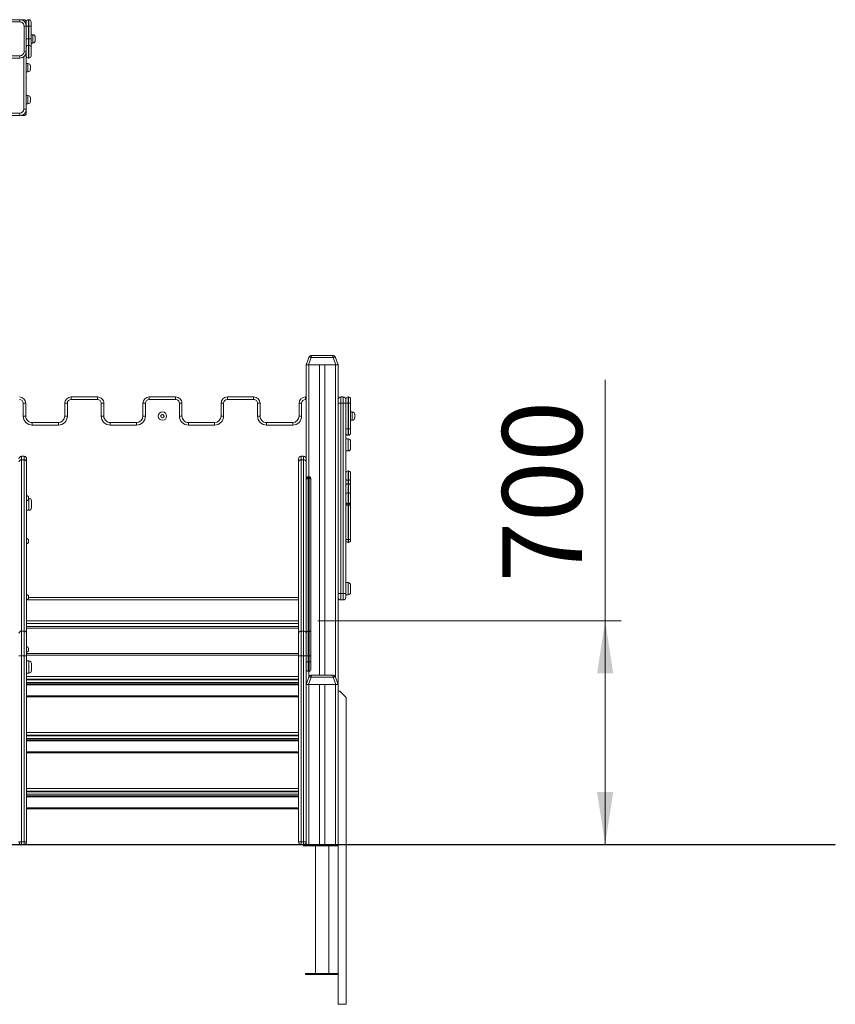
# Model space of a CAD drawing. Units: millimetres. Extents: x 31 to 157, y 24 to 266.
# Drawn here: x 106 to 157, y 194 to 255 of the extents above; entities that cross this region are included whole.
import ezdxf

# ---------------------------------------------------------------- set-up
doc = ezdxf.new("R2010")
doc.units = ezdxf.units.MM
doc.styles.add('SLDTEXTSTYLE0', font='TXT', dxfattribs={"width": 0.663})
doc.dimstyles.new('SLDDIMSTYLE0', dxfattribs={"dimtxt": 5, "dimasz": 3.302, "dimexe": 0, "dimexo": 0.0625, "dimgap": 1.25, "dimtad": 1, "dimtoh": 1, "dimlfac": 50, "dimrnd": 1e-09, "dimzin": 12, "dimdsep": 46, "dimtxsty": 'SLDTEXTSTYLE0', "dimsah": 1, "dimcen": 0.09, "dimadec": 0, "dimazin": 0, "dimtfac": 1, "dimtofl": 0, "dimtmove": 0, "dimatfit": 3, "dimfxl": 0, "dimfrac": 2, "dimtolj": 1, "dimtzin": 12, "dimarcsym": 0})

# ---------------------------------------------------------------- blocks, each defined once
blk = doc.blocks.new('*D3')
at = {"color": 7, "linetype": 'Continuous', "lineweight": 0}
for p, q in [((142.389, 217.656), (142.389, 232.72)), ((124.397, 217.656), (143.389, 217.656)), ((142.389, 217.656), (142.389, 203.636))]:
    blk.add_line(p, q, dxfattribs=at)
for points in [[(142.389, 217.656), (141.881, 214.354), (142.897, 214.354)], [(142.389, 203.636), (142.897, 206.938), (141.881, 206.938)]]:
    blk.add_solid(points, dxfattribs=at)
at = {"color": 7, "linetype": 'Continuous', "lineweight": 0, "insert": (135.944, 220.05), "char_height": 5, "attachment_point": 1, "rotation": 90, "style": 'SLDTEXTSTYLE0'}
blk.add_mtext('700', dxfattribs=at)

msp = doc.modelspace()

# ---------------------------------------------------------------- linework, layer by layer
at = {"color": 7, "linetype": 'Continuous', "lineweight": 15}
for p, q in [((103.93227, 255.25623), (105.75673, 255.25636)), ((105.75674, 255.11636), (103.93229, 255.11623)), ((105.99676, 255.25639), (105.83676, 255.25639)), ((106.15676, 254.8577), (106.15676, 255.11768)), ((106.29676, 255.25768), (106.29676, 254.85772)), ((106.31676, 255.25768), (106.29676, 255.25768)), ((106.31676, 254.85772), (106.31676, 255.25768)), ((106.45676, 255.11768), (106.45676, 254.8577)), ((106.01676, 253.25638), (106.01676, 254.85636)), ((106.15676, 254.85636), (106.01676, 254.85636)), ((106.15676, 254.85636), (106.15676, 254.8577)), ((106.15676, 254.85636), (106.15676, 253.25638)), ((106.29676, 254.85772), (106.29676, 254.05741)), ((106.31676, 254.85772), (106.29676, 254.85772)), ((106.31676, 254.05741), (106.31676, 254.85772)), ((106.45676, 254.8577), (106.45676, 254.05739)), ((106.31676, 254.05741), (106.29676, 254.05741)), ((106.55676, 254.3176), (106.45676, 254.3176)), ((106.45676, 254.05739), (106.45676, 253.51762)), ((106.71676, 254.1576), (106.71676, 253.9576)), ((106.71676, 253.9576), (106.71676, 253.95725)), ((106.71676, 253.95725), (106.71676, 253.95676)), ((106.71676, 253.95676), (106.71676, 253.95634)), ((106.15676, 253.25638), (106.01676, 253.25638)), ((106.15676, 253.25638), (106.15676, 249.65623)), ((106.29676, 253.65762), (106.29676, 252.85793)), ((106.31676, 253.65762), (106.29676, 253.65762)), ((106.31676, 252.85793), (106.31676, 253.65762)), ((106.45676, 253.7976), (106.55676, 253.7976)), ((106.45676, 253.79725), (106.55676, 253.79725)), ((106.45676, 253.79676), (106.55676, 253.79676)), ((106.45676, 253.79634), (106.55676, 253.79634)), ((106.45676, 253.51762), (106.45676, 252.99793)), ((84.07675, 252.99638), (105.75676, 252.99638)), ((105.75676, 252.85638), (84.07675, 252.85638)), ((105.75676, 252.85638), (105.75676, 252.99638)), ((106.31676, 252.85793), (106.29676, 252.85793)), ((106.29676, 252.85793), (106.29676, 252.85576)), ((106.31676, 252.85576), (106.29676, 252.85576)), ((106.31676, 252.85576), (106.31676, 252.85793)), ((106.45676, 252.99793), (106.45676, 252.99576)), ((106.25676, 252.51623), (106.15676, 252.51623)), ((106.15676, 251.99623), (106.25676, 251.99623)), ((106.41676, 252.35623), (106.41676, 252.15623)), ((106.25676, 250.51623), (106.15676, 250.51623)), ((106.41676, 250.35623), (106.41676, 250.15623)), ((106.15676, 249.65623), (105.99676, 249.65623)), ((106.15676, 249.99623), (106.25676, 249.99623)), ((106.15676, 249.65623), (106.15676, 249.41623)), ((84.07675, 249.41623), (105.75676, 249.41623)), ((105.75676, 249.25623), (84.07675, 249.25623)), ((105.75676, 249.25623), (105.75676, 249.41623)), ((105.80582, 249.25925), (105.83676, 249.25623)), ((105.99676, 249.25623), (105.83676, 249.25623)), ((123.67676, 233.65623), (123.84724, 234.12463)), ((123.99759, 234.12463), (123.82711, 233.65623)), ((125.35592, 234.12463), (123.99759, 234.12463)), ((124.03518, 234.25623), (125.31833, 234.25623)), ((125.52641, 233.65623), (125.35592, 234.12463)), ((125.50627, 234.12463), (125.67676, 233.65623)), ((123.82711, 233.65623), (123.67676, 233.65623)), ((123.67676, 233.65623), (123.67676, 227.34383)), ((123.82711, 233.65623), (125.52641, 233.65623)), ((123.83676, 233.65623), (124.51676, 233.65623)), ((124.51676, 233.65623), (124.51676, 214.25623)), ((124.83676, 233.65623), (124.83676, 214.25623)), ((124.83676, 233.65623), (125.51676, 233.65623)), ((125.67676, 233.65623), (125.52641, 233.65623)), ((125.67676, 233.65623), (125.67676, 213.65623)), ((108.96561, 231.65623), (110.61005, 231.65638)), ((113.8545, 231.65623), (115.49894, 231.65638)), ((118.74339, 231.65623), (120.38783, 231.65638)), ((123.63227, 231.65623), (123.67676, 231.65623)), ((125.83676, 231.65631), (125.83676, 231.25631)), ((125.99676, 231.65631), (125.83676, 231.65631)), ((125.99676, 231.25631), (125.99676, 231.65631)), ((126.29676, 231.65623), (126.29676, 231.25623)), ((126.31676, 231.65623), (126.29676, 231.65623)), ((126.31676, 231.25623), (126.31676, 231.65623)), ((105.9612, 230.45608), (105.9612, 231.25638)), ((106.1212, 231.25638), (105.9612, 231.25638)), ((106.1212, 231.25638), (106.1212, 230.45608)), ((106.1212, 231.25608), (106.1212, 230.85608)), ((108.72564, 231.25623), (108.56564, 231.25623)), ((108.56564, 230.45623), (108.56564, 231.25623)), ((108.72564, 231.25623), (108.72564, 230.45623)), ((110.61007, 231.49638), (108.96562, 231.49623)), ((110.85009, 230.45608), (110.85009, 231.25638)), ((110.85009, 231.25638), (111.01009, 231.25638)), ((111.01009, 231.25638), (111.01009, 230.45608)), ((111.01009, 231.25608), (111.01009, 230.85608)), ((113.45453, 230.45623), (113.45453, 231.25623)), ((113.61453, 231.25623), (113.45453, 231.25623)), ((113.61453, 231.25623), (113.61453, 230.45623)), ((115.49896, 231.49638), (113.85451, 231.49623)), ((115.73898, 230.45608), (115.73898, 231.25638)), ((115.73898, 231.25638), (115.89898, 231.25638)), ((115.89898, 231.25638), (115.89898, 230.45608)), ((115.89898, 231.25608), (115.89898, 230.85608)), ((118.34342, 231.25623), (118.50342, 231.25623)), ((118.34342, 230.45623), (118.34342, 231.25623)), ((118.50342, 231.25623), (118.50342, 230.45623)), ((120.38784, 231.49638), (118.7434, 231.49623)), ((120.62787, 230.45608), (120.62787, 231.25638)), ((120.78787, 231.25638), (120.62787, 231.25638)), ((120.78787, 231.25638), (120.78787, 230.45608)), ((120.78787, 231.25608), (120.78787, 230.85608)), ((123.23231, 231.25623), (123.39231, 231.25623)), ((123.23231, 230.45623), (123.23231, 231.25623)), ((123.39231, 231.25623), (123.39231, 230.45623)), ((125.67676, 231.25631), (125.83676, 231.25631)), ((125.67676, 219.35631), (125.67676, 231.25631)), ((125.83676, 231.25631), (125.83676, 219.35631)), ((125.99676, 231.25631), (125.83676, 231.25631)), ((125.99676, 219.35631), (125.99676, 231.25631)), ((125.99676, 231.25631), (126.15676, 231.25631)), ((126.15676, 231.25623), (126.15676, 231.51623)), ((126.15676, 229.65623), (126.15676, 231.25623)), ((126.29676, 231.25623), (126.15676, 231.25623)), ((126.31676, 231.25623), (126.29676, 231.25623)), ((126.29676, 231.25623), (126.29676, 229.65623)), ((126.45676, 231.25623), (126.31676, 231.25623)), ((126.31676, 229.65623), (126.31676, 231.25623)), ((126.45676, 231.51623), (126.45676, 231.25623)), ((126.45676, 231.25623), (126.45676, 229.65623)), ((105.9612, 230.45608), (106.1212, 230.45608)), ((108.56564, 230.45592), (108.56564, 230.85623)), ((108.72564, 230.45623), (108.56564, 230.45623)), ((110.85009, 230.45608), (111.01009, 230.45608)), ((113.45453, 230.45592), (113.45453, 230.85623)), ((113.61453, 230.45623), (113.45453, 230.45623)), ((115.73898, 230.45608), (115.89898, 230.45608)), ((118.34342, 230.45592), (118.34342, 230.85623)), ((118.50342, 230.45623), (118.34342, 230.45623)), ((120.78787, 230.45608), (120.62787, 230.45608)), ((123.23231, 230.45592), (123.23231, 230.85623)), ((123.23231, 230.45623), (123.39231, 230.45623)), ((126.55676, 230.71623), (126.45676, 230.71623)), ((126.71676, 230.55623), (126.71676, 230.35623)), ((106.52124, 230.05607), (108.16568, 230.05623)), ((108.1657, 229.89623), (106.52125, 229.89607)), ((111.41013, 230.05607), (113.05457, 230.05623)), ((113.05459, 229.89623), (111.41014, 229.89607)), ((116.29902, 230.05607), (117.94346, 230.05623)), ((117.94347, 229.89623), (116.29903, 229.89607)), ((121.1879, 230.05607), (122.83235, 230.05623)), ((122.83236, 229.89623), (121.18792, 229.89607)), ((126.45676, 230.19623), (126.55676, 230.19623)), ((126.45676, 230.19607), (126.55676, 230.19607)), ((126.71676, 230.35623), (126.71676, 230.35607)), ((126.15676, 229.55623), (126.15676, 229.65623)), ((126.29676, 229.65623), (126.15676, 229.65623)), ((126.15676, 229.55623), (126.15676, 219.35631)), ((126.29676, 229.65623), (126.29676, 229.25623)), ((126.31676, 229.65623), (126.29676, 229.65623)), ((126.31676, 229.25623), (126.29676, 229.25623)), ((126.31676, 229.25623), (126.31676, 229.65623)), ((126.45676, 229.65623), (126.31676, 229.65623)), ((126.45676, 229.65623), (126.45676, 229.39623)), ((126.29676, 229.03615), (126.15676, 229.03615)), ((126.45676, 228.87615), (126.45676, 228.43615)), ((106.01676, 227.94329), (105.85676, 227.94329)), ((123.51676, 227.94329), (123.35676, 227.94329)), ((126.15676, 228.27615), (126.29676, 228.27615)), ((105.85676, 227.72028), (105.85676, 217.00193)), ((105.85676, 227.72028), (106.01676, 227.72028)), ((106.01676, 217.00193), (106.01676, 227.72028)), ((106.17676, 227.78329), (106.17676, 227.59597)), ((106.17676, 227.59597), (106.17676, 216.87761)), ((123.19676, 227.59597), (123.19676, 227.78329)), ((123.19676, 216.87761), (123.19676, 227.59597)), ((123.35676, 227.72028), (123.35676, 217.00193)), ((123.51676, 227.72028), (123.35676, 227.72028)), ((123.51676, 217.00193), (123.51676, 227.72028)), ((123.67676, 227.34383), (123.67676, 226.53443)), ((126.31676, 227.02634), (126.29676, 227.02634)), ((126.45676, 226.88634), (126.45676, 226.53217)), ((123.67676, 226.47472), (123.67676, 226.53443)), ((123.67676, 216.90869), (123.67676, 226.47472)), ((123.85676, 226.65717), (123.79676, 226.65717)), ((123.79676, 226.56796), (123.79676, 217.00193)), ((123.85676, 226.56796), (123.79676, 226.56796)), ((123.85676, 217.00193), (123.85676, 226.56796)), ((123.97676, 226.53717), (123.97676, 226.47472)), ((123.97676, 226.47472), (123.97676, 216.90869)), ((126.31676, 226.43716), (126.29676, 226.43716)), ((126.29676, 226.43716), (126.29676, 226.21782)), ((126.31676, 226.21782), (126.29676, 226.21782)), ((126.31676, 226.21782), (126.31676, 226.43716)), ((126.45676, 226.53217), (126.45676, 226.15928)), ((126.45676, 226.15928), (126.45676, 225.53105)), ((126.31676, 225.67105), (126.29676, 225.67105)), ((126.45676, 225.53105), (126.45676, 225.10736)), ((106.29676, 225.36292), (106.29676, 225.28292)), ((106.31676, 225.32329), (106.29676, 225.32329)), ((106.47676, 225.16329), (106.47676, 224.72329)), ((126.31676, 224.96773), (126.29676, 224.96773)), ((126.29676, 224.96773), (126.29676, 224.88065)), ((126.31676, 224.88065), (126.29676, 224.88065)), ((126.29676, 224.88065), (126.29676, 222.72846)), ((126.31676, 224.88065), (126.31676, 224.96773)), ((126.31676, 222.72846), (126.31676, 224.88065)), ((126.45676, 225.10736), (126.45676, 224.95932)), ((126.45676, 224.95932), (126.45676, 222.74795)), ((106.17676, 224.56329), (106.31676, 224.56329)), ((106.29676, 222.66847), (106.29676, 222.58847)), ((126.31676, 222.72846), (126.29676, 222.72846)), ((126.29676, 222.72846), (126.29676, 222.55631)), ((126.31676, 222.55631), (126.29676, 222.55631)), ((126.31676, 222.55631), (126.31676, 222.72846)), ((126.45676, 222.74795), (126.45676, 222.69631)), ((126.29676, 220.03615), (126.15676, 220.03615)), ((125.67676, 219.35631), (125.83676, 219.35631)), ((125.99676, 219.35631), (125.83676, 219.35631)), ((125.83676, 219.35631), (125.83676, 218.95631)), ((125.99676, 219.35631), (126.15676, 219.35631)), ((125.99676, 218.95631), (125.99676, 219.35631)), ((126.15676, 219.35631), (126.15676, 219.11631)), ((126.45676, 219.87615), (126.45676, 219.43615)), ((123.19676, 218.95638), (106.17676, 218.95638)), ((106.29676, 219.16847), (106.29676, 219.08847)), ((125.99676, 218.95631), (125.83676, 218.95631)), ((126.15676, 219.27615), (126.29676, 219.27615)), ((106.17676, 217.65623), (123.19676, 217.65623)), ((105.85676, 217.00193), (105.85676, 215.44795)), ((105.85676, 217.00193), (106.01676, 217.00193)), ((106.01676, 215.44795), (106.01676, 217.00193)), ((106.17676, 217.29623), (123.19676, 217.29623)), ((106.17676, 216.87761), (106.17676, 215.44795)), ((123.19676, 215.44795), (123.19676, 216.87761)), ((123.35676, 217.00193), (123.35676, 215.44795)), ((123.51676, 217.00193), (123.35676, 217.00193)), ((123.51676, 215.44795), (123.51676, 217.00193)), ((123.67676, 215.44795), (123.67676, 216.90869)), ((123.79676, 217.00193), (123.79676, 215.44795)), ((123.85676, 217.00193), (123.79676, 217.00193)), ((123.85676, 215.44795), (123.85676, 217.00193)), ((123.97676, 216.90869), (123.97676, 215.44795)), ((106.29676, 215.90328), (106.29676, 215.82328)), ((105.85676, 215.44795), (105.69676, 215.44795)), ((105.85676, 215.44795), (105.85676, 203.81623)), ((105.85676, 215.44795), (106.01676, 215.44795)), ((106.01676, 203.81623), (106.01676, 215.44795)), ((106.17676, 215.44795), (106.01676, 215.44795)), ((106.17676, 215.49623), (123.19676, 215.49623)), ((106.17676, 215.44795), (106.17676, 203.81623)), ((106.31676, 215.13623), (106.17676, 215.13623)), ((123.19676, 203.81623), (123.19676, 215.44795)), ((123.35676, 215.44795), (123.19676, 215.44795)), ((123.35676, 215.44795), (123.35676, 203.81623)), ((123.51676, 215.44795), (123.35676, 215.44795)), ((123.51676, 203.81623), (123.51676, 215.44795)), ((123.67676, 215.44795), (123.51676, 215.44795)), ((123.67676, 215.44795), (123.79676, 215.44795)), ((123.67676, 215.08589), (123.67676, 215.44795)), ((123.67676, 215.08589), (123.79676, 215.08589)), ((123.67676, 214.89406), (123.67676, 215.08589)), ((123.85676, 215.44795), (123.79676, 215.44795)), ((123.79676, 215.44795), (123.79676, 215.08589)), ((123.85676, 215.08589), (123.79676, 215.08589)), ((123.85676, 215.44795), (123.97676, 215.44795)), ((123.85676, 215.08589), (123.85676, 215.44795)), ((123.85676, 215.08589), (123.97676, 215.08589)), ((123.97676, 215.44795), (123.97676, 215.08589)), ((123.97676, 215.08589), (123.97676, 214.60589)), ((106.17676, 214.37623), (106.31676, 214.37623)), ((106.47676, 214.97623), (106.47676, 214.53623)), ((123.67676, 214.89406), (123.67676, 203.81623)), ((123.79676, 214.48589), (123.85676, 214.48589)), ((106.17676, 214.15637), (123.19676, 214.15637)), ((123.19676, 213.79637), (106.17676, 213.79637)), ((123.67676, 213.65623), (123.84724, 214.12463)), ((123.99759, 214.12463), (123.82711, 213.65623)), ((125.35592, 214.12463), (123.99759, 214.12463)), ((124.03518, 214.25623), (125.31833, 214.25623)), ((125.52641, 213.65623), (125.35592, 214.12463)), ((125.50627, 214.12463), (125.67676, 213.65623)), ((106.17676, 213.69623), (123.19676, 213.69623)), ((123.82711, 213.65623), (123.67676, 213.65623)), ((123.67676, 213.65623), (123.67676, 203.65623)), ((123.82711, 213.65623), (125.52641, 213.65623)), ((123.83676, 213.65623), (123.83676, 203.65623)), ((123.83676, 213.65623), (124.51676, 213.65623)), ((124.51676, 213.65623), (124.51676, 203.65623)), ((124.83676, 213.65623), (124.83676, 203.65623)), ((124.83676, 213.65623), (125.51676, 213.65623)), ((125.51676, 213.65623), (125.51676, 203.65623)), ((125.67676, 213.65623), (125.52641, 213.65623)), ((125.67676, 213.65623), (125.67676, 203.65623)), ((125.67676, 213.25623), (125.77676, 213.25623)), ((125.77676, 213.25623), (126.17676, 212.85623)), ((123.19676, 212.89623), (106.17676, 212.89623)), ((126.17676, 212.85623), (126.17676, 203.65623)), ((106.17676, 210.6563), (123.19676, 210.6563)), ((123.19676, 210.2963), (106.17676, 210.2963)), ((106.17676, 210.19623), (123.19676, 210.19623)), ((123.19676, 209.39623), (106.17676, 209.39623)), ((106.17676, 207.15623), (123.19676, 207.15623)), ((123.19676, 206.79623), (106.17676, 206.79623)), ((106.17676, 206.69623), (123.19676, 206.69623)), ((123.19676, 205.89623), (106.17676, 205.89623)), ((83.19676, 203.65623), (126.79676, 203.65623)), ((83.19676, 203.63623), (126.79676, 203.63623)), ((105.85676, 203.81623), (105.69676, 203.81623)), ((105.85676, 203.81623), (106.01676, 203.81623)), ((105.85676, 203.65623), (105.85676, 203.81623)), ((106.17676, 203.81623), (106.01676, 203.81623)), ((106.01676, 203.65623), (106.01676, 203.81623)), ((123.35676, 203.81623), (123.19676, 203.81623)), ((123.35676, 203.81623), (123.51676, 203.81623)), ((123.35676, 203.81623), (123.35676, 203.65623)), ((123.67676, 203.81623), (123.51676, 203.81623)), ((123.51676, 203.81623), (123.51676, 203.65623)), ((123.51676, 203.57623), (123.51676, 203.63623)), ((123.97676, 203.57623), (123.51676, 203.57623)), ((123.59676, 203.67767), (123.59676, 203.65623)), ((123.97676, 203.57623), (123.97676, 203.63623)), ((123.97676, 203.57623), (125.37676, 203.57623)), ((124.25676, 203.57623), (124.25676, 195.57623)), ((125.09676, 195.57623), (125.09676, 203.57623)), ((125.37676, 203.57623), (125.37676, 203.63623)), ((125.67676, 203.57623), (125.37676, 203.57623)), ((125.67676, 193.65623), (125.67676, 203.63623)), ((126.17676, 203.63623), (126.17676, 193.65623)), ((126.79676, 203.65623), (126.79676, 203.63623)), ((126.79676, 203.65623), (156.79676, 203.65623)), ((126.79676, 203.63623), (156.79676, 203.63623)), ((156.79676, 203.65623), (156.79676, 203.63623)), ((123.62676, 195.57623), (123.62676, 195.51623)), ((125.67676, 195.57623), (123.62676, 195.57623)), ((125.67676, 195.51623), (123.62676, 195.51623)), ((126.17676, 193.65623), (125.67676, 193.65623))]:
    msp.add_line(p, q, dxfattribs=at)
at = {"color": 8, "linetype": 'Continuous', "lineweight": 15}
for p, q in [((105.83676, 255.25639), (105.83676, 255.24815)), ((105.99676, 255.17623), (105.99676, 255.25639)), ((106.29676, 254.05741), (106.29676, 253.65762)), ((106.31676, 253.65762), (106.31676, 254.05741)), ((106.55676, 253.7976), (106.55676, 254.3176)), ((106.55676, 253.79725), (106.55676, 253.7976)), ((106.55676, 253.79676), (106.55676, 253.79725)), ((106.55676, 253.79634), (106.55676, 253.79676)), ((105.99676, 249.65623), (105.99676, 252.93638)), ((106.25676, 251.99623), (106.25676, 252.51623)), ((106.25676, 249.99623), (106.25676, 250.51623)), ((105.83676, 249.26431), (105.83676, 249.25623)), ((105.99676, 249.25623), (105.99676, 249.33623)), ((123.83676, 233.65623), (123.83676, 226.65717)), ((125.51676, 233.65623), (125.51676, 214.09583)), ((123.67676, 231.49623), (123.63229, 231.49623)), ((126.55676, 230.19623), (126.55676, 230.71623)), ((126.55676, 230.19607), (126.55676, 230.19623)), ((126.29676, 228.27615), (126.29676, 229.03615)), ((105.85676, 227.94329), (105.85676, 227.72028)), ((106.01676, 227.72028), (106.01676, 227.94329)), ((123.35676, 227.94329), (123.35676, 227.72028)), ((123.51676, 227.72028), (123.51676, 227.94329)), ((126.29676, 227.02634), (126.29676, 226.43716)), ((126.31676, 226.43716), (126.31676, 227.02634)), ((123.79676, 226.65717), (123.79676, 226.56796)), ((123.85676, 226.56796), (123.85676, 226.65717)), ((126.29676, 226.21782), (126.29676, 225.67105)), ((126.31676, 225.67105), (126.31676, 226.21782)), ((126.29676, 225.67105), (126.29676, 224.96773)), ((126.31676, 224.96773), (126.31676, 225.67105)), ((106.31676, 224.56329), (106.31676, 225.32329)), ((126.29676, 219.27615), (126.29676, 220.03615)), ((106.29676, 219.11638), (123.19676, 219.11638)), ((106.17676, 217.47623), (123.19676, 217.47623)), ((106.17676, 217.19623), (123.19676, 217.19623)), ((106.17676, 215.59623), (123.19676, 215.59623)), ((106.31676, 214.37623), (106.31676, 215.13623)), ((123.79676, 215.08589), (123.79676, 214.48589)), ((123.85676, 214.48589), (123.85676, 215.08589)), ((123.83676, 214.48589), (123.83676, 214.09583)), ((123.19676, 213.99637), (106.17676, 213.99637)), ((106.17676, 213.95637), (123.19676, 213.95637)), ((123.19676, 213.63623), (106.17676, 213.63623)), ((106.17676, 212.95623), (123.19676, 212.95623)), ((123.19676, 210.4963), (106.17676, 210.4963)), ((106.17676, 210.4563), (123.19676, 210.4563)), ((123.19676, 210.13623), (106.17676, 210.13623)), ((106.17676, 209.45623), (123.19676, 209.45623)), ((123.19676, 206.99623), (106.17676, 206.99623)), ((106.17676, 206.95623), (123.19676, 206.95623)), ((123.19676, 206.63623), (106.17676, 206.63623)), ((106.17676, 205.95623), (123.19676, 205.95623))]:
    msp.add_line(p, q, dxfattribs=at)
at = {"color": 7, "linetype": 'Continuous', "lineweight": 15, "flags": 128}
for points in [[(105.75673, 255.25636), (105.75673, 255.25367), (105.75673, 255.2457), (105.75673, 255.23276), (105.75673, 255.21535), (105.75673, 255.19413), (105.75673, 255.16993), (105.75674, 255.14367), (105.75674, 255.11636)], [(105.83676, 255.25639), (105.80554, 255.25331), (105.80534, 255.25327)], [(106.15676, 254.8577), (106.15945, 254.8577), (106.16741, 254.85771), (106.18035, 254.85771), (106.19776, 254.85771), (106.21898, 254.85771), (106.24318, 254.85771), (106.26944, 254.85771), (106.29676, 254.85772)], [(106.31676, 254.85772), (106.34407, 254.85771), (106.37033, 254.85771), (106.39454, 254.85771), (106.41575, 254.85771), (106.43316, 254.85771), (106.4461, 254.85771), (106.45407, 254.8577), (106.45676, 254.8577)], [(106.15676, 254.05739), (106.15945, 254.05739), (106.16741, 254.0574), (106.18035, 254.0574), (106.19776, 254.0574), (106.21898, 254.0574), (106.24318, 254.0574), (106.26944, 254.05741), (106.29676, 254.05741)], [(106.31676, 254.05741), (106.34407, 254.05741), (106.37033, 254.0574), (106.39454, 254.0574), (106.41575, 254.0574), (106.43316, 254.0574), (106.4461, 254.0574), (106.45407, 254.05739), (106.45676, 254.05739)], [(123.84724, 234.12463), (123.85292, 234.13253), (123.86335, 234.13835), (123.87821, 234.14193), (123.897, 234.14314), (123.9191, 234.14193), (123.94378, 234.13835), (123.97024, 234.13253), (123.99759, 234.12463)], [(125.35592, 234.12463), (125.38328, 234.13253), (125.40973, 234.13835), (125.43441, 234.14193), (125.45651, 234.14314), (125.4753, 234.14193), (125.49016, 234.13835), (125.5006, 234.13253), (125.50627, 234.12463)], [(108.96562, 231.49623), (108.96562, 231.52744), (108.96562, 231.55746), (108.96561, 231.58512), (108.96561, 231.60937), (108.96561, 231.62926), (108.96561, 231.64405), (108.96561, 231.65316), (108.96561, 231.65623)], [(110.61007, 231.49638), (110.61006, 231.5276), (110.61006, 231.55761), (110.61006, 231.58527), (110.61006, 231.60952), (110.61005, 231.62942), (110.61005, 231.6442), (110.61005, 231.65331), (110.61005, 231.65638)], [(113.85451, 231.49623), (113.85451, 231.52744), (113.85451, 231.55746), (113.8545, 231.58512), (113.8545, 231.60937), (113.8545, 231.62926), (113.8545, 231.64405), (113.8545, 231.65316), (113.8545, 231.65623)], [(115.49896, 231.49638), (115.49895, 231.5276), (115.49895, 231.55761), (115.49895, 231.58527), (115.49895, 231.60952), (115.49894, 231.62942), (115.49894, 231.6442), (115.49894, 231.65331), (115.49894, 231.65638)], [(118.74339, 231.65623), (118.74339, 231.65316), (118.74339, 231.64405), (118.74339, 231.62926), (118.74339, 231.60937), (118.74339, 231.58512), (118.74339, 231.55746), (118.7434, 231.52744), (118.7434, 231.49623)], [(120.38783, 231.65638), (120.38783, 231.65331), (120.38783, 231.6442), (120.38783, 231.62942), (120.38783, 231.60952), (120.38784, 231.58527), (120.38784, 231.55761), (120.38784, 231.5276), (120.38784, 231.49638)], [(123.63227, 231.65623), (123.63227, 231.65316), (123.63227, 231.64405), (123.63228, 231.62926), (123.63228, 231.60937), (123.63228, 231.58512), (123.63228, 231.55746), (123.63229, 231.52744), (123.63229, 231.49623)], [(106.52125, 229.89607), (106.52125, 229.92729), (106.52125, 229.9573), (106.52124, 229.98496), (106.52124, 230.00921), (106.52124, 230.02911), (106.52124, 230.04389), (106.52124, 230.053), (106.52124, 230.05607)], [(108.1657, 229.89623), (108.16569, 229.92744), (108.16569, 229.95746), (108.16569, 229.98512), (108.16569, 230.00936), (108.16568, 230.02926), (108.16568, 230.04405), (108.16568, 230.05315), (108.16568, 230.05623)], [(111.41014, 229.89607), (111.41014, 229.92729), (111.41014, 229.9573), (111.41013, 229.98496), (111.41013, 230.00921), (111.41013, 230.02911), (111.41013, 230.04389), (111.41013, 230.053), (111.41013, 230.05607)], [(113.05459, 229.89623), (113.05458, 229.92744), (113.05458, 229.95746), (113.05458, 229.98512), (113.05458, 230.00936), (113.05457, 230.02926), (113.05457, 230.04405), (113.05457, 230.05315), (113.05457, 230.05623)], [(116.29903, 229.89607), (116.29903, 229.92729), (116.29902, 229.9573), (116.29902, 229.98496), (116.29902, 230.00921), (116.29902, 230.02911), (116.29902, 230.04389), (116.29902, 230.053), (116.29902, 230.05607)], [(117.94347, 229.89623), (117.94347, 229.92744), (117.94347, 229.95746), (117.94347, 229.98512), (117.94346, 230.00936), (117.94346, 230.02926), (117.94346, 230.04405), (117.94346, 230.05315), (117.94346, 230.05623)], [(121.1879, 230.05607), (121.1879, 230.053), (121.18791, 230.04389), (121.18791, 230.02911), (121.18791, 230.00921), (121.18791, 229.98496), (121.18791, 229.9573), (121.18792, 229.92729), (121.18792, 229.89607)], [(122.83235, 230.05623), (122.83235, 230.05315), (122.83235, 230.04405), (122.83235, 230.02926), (122.83235, 230.00936), (122.83236, 229.98512), (122.83236, 229.95746), (122.83236, 229.92744), (122.83236, 229.89623)], [(105.85676, 227.72028), (105.82554, 227.7179), (105.79553, 227.71082), (105.76786, 227.69933), (105.74362, 227.68387), (105.72372, 227.66503), (105.70893, 227.64354), (105.69983, 227.62022), (105.69676, 227.59597)], [(106.17676, 227.59597), (106.17368, 227.62022), (106.16458, 227.64354), (106.14979, 227.66503), (106.12989, 227.68387), (106.10565, 227.69933), (106.07798, 227.71082), (106.04797, 227.7179), (106.01676, 227.72028)], [(123.35676, 227.72028), (123.32554, 227.7179), (123.29553, 227.71082), (123.26786, 227.69933), (123.24362, 227.68387), (123.22372, 227.66503), (123.20893, 227.64354), (123.19983, 227.62022), (123.19676, 227.59597)], [(123.67676, 227.59597), (123.67368, 227.62022), (123.66458, 227.64354), (123.64979, 227.66503), (123.62989, 227.68387), (123.60565, 227.69933), (123.57799, 227.71082), (123.54797, 227.7179), (123.51676, 227.72028)], [(123.67676, 226.47472), (123.67906, 226.49291), (123.68589, 226.51041), (123.69698, 226.52652), (123.7119, 226.54065), (123.73009, 226.55225), (123.75083, 226.56087), (123.77334, 226.56617), (123.79676, 226.56796)], [(123.85676, 226.56796), (123.88017, 226.56617), (123.90268, 226.56087), (123.92342, 226.55225), (123.94161, 226.54065), (123.95653, 226.52652), (123.96762, 226.51041), (123.97445, 226.49291), (123.97676, 226.47472)], [(126.29676, 226.43716), (126.26944, 226.43899), (126.24318, 226.44439), (126.21898, 226.45318), (126.19776, 226.46499), (126.18035, 226.47939), (126.16741, 226.49581), (126.15945, 226.51363), (126.15676, 226.53217)], [(126.29676, 226.21782), (126.26944, 226.21669), (126.24318, 226.21336), (126.21898, 226.20795), (126.19776, 226.20067), (126.18035, 226.1918), (126.16741, 226.18168), (126.15945, 226.1707), (126.15676, 226.15928)], [(126.45676, 226.53217), (126.45407, 226.51363), (126.4461, 226.49581), (126.43316, 226.47939), (126.41575, 226.46499), (126.39454, 226.45318), (126.37033, 226.44439), (126.34407, 226.43899), (126.31676, 226.43716)], [(126.45676, 226.15928), (126.45407, 226.1707), (126.4461, 226.18168), (126.43316, 226.1918), (126.41575, 226.20067), (126.39454, 226.20795), (126.37033, 226.21336), (126.34407, 226.21669), (126.31676, 226.21782)], [(126.29676, 224.88065), (126.26944, 224.88216), (126.24318, 224.88664), (126.21898, 224.89391), (126.19776, 224.90369), (126.18035, 224.91561), (126.16741, 224.92921), (126.15945, 224.94397), (126.15676, 224.95932)], [(126.31676, 224.88065), (126.34407, 224.88216), (126.37033, 224.88664), (126.39454, 224.89391), (126.41575, 224.90369), (126.43316, 224.91561), (126.4461, 224.92921), (126.45407, 224.94397), (126.45676, 224.95932)], [(126.15676, 222.74795), (126.15945, 222.74415), (126.16741, 222.74049), (126.18035, 222.73712), (126.19776, 222.73417), (126.21898, 222.73174), (126.24318, 222.72994), (126.26944, 222.72883), (126.29676, 222.72846)], [(126.31676, 222.72846), (126.34407, 222.72883), (126.37033, 222.72994), (126.39454, 222.73174), (126.41575, 222.73417), (126.43316, 222.73712), (126.4461, 222.74049), (126.45407, 222.74415), (126.45676, 222.74795)], [(105.85676, 217.00193), (105.82554, 216.99954), (105.79553, 216.99247), (105.76786, 216.98098), (105.74362, 216.96552), (105.72372, 216.94668), (105.70893, 216.92519), (105.69983, 216.90187), (105.69676, 216.87761)], [(106.17676, 216.87761), (106.17368, 216.90187), (106.16458, 216.92519), (106.14979, 216.94668), (106.12989, 216.96552), (106.10565, 216.98098), (106.07798, 216.99247), (106.04797, 216.99954), (106.01676, 217.00193)], [(123.35676, 217.00193), (123.32554, 216.99954), (123.29553, 216.99247), (123.26786, 216.98098), (123.24362, 216.96552), (123.22372, 216.94668), (123.20893, 216.92519), (123.19983, 216.90187), (123.19676, 216.87761)], [(123.67676, 216.87761), (123.67368, 216.90187), (123.66458, 216.92519), (123.64979, 216.94668), (123.62989, 216.96552), (123.60565, 216.98098), (123.57799, 216.99247), (123.54797, 216.99954), (123.51676, 217.00193)], [(123.67676, 216.90869), (123.67906, 216.92688), (123.68589, 216.94437), (123.69698, 216.9605), (123.7119, 216.97462), (123.73009, 216.98622), (123.75083, 216.99484), (123.77334, 217.00014), (123.79676, 217.00193)], [(123.85676, 217.00193), (123.88017, 217.00014), (123.90268, 216.99484), (123.92342, 216.98622), (123.94161, 216.97462), (123.95653, 216.9605), (123.96762, 216.94437), (123.97445, 216.92688), (123.97676, 216.90869)], [(123.84724, 214.12463), (123.85292, 214.13252), (123.86335, 214.13835), (123.87821, 214.14193), (123.897, 214.14314), (123.9191, 214.14193), (123.94378, 214.13835), (123.97024, 214.13252), (123.99759, 214.12463)], [(125.35592, 214.12463), (125.38328, 214.13252), (125.40973, 214.13835), (125.43441, 214.14193), (125.45651, 214.14314), (125.4753, 214.14193), (125.49016, 214.13835), (125.5006, 214.13252), (125.50627, 214.12463)]]:
    msp.add_lwpolyline(points, dxfattribs=at)
at = {"color": 7, "linetype": 'Continuous', "lineweight": 15}
for radius in [0.26, 0.1]:
    msp.add_circle((114.67672, 230.45623), radius, dxfattribs=at)
for centre, radius, start, end in [((105.75676, 254.85636), 0.4, 0, 90.0039489), ((105.75676, 254.85636), 0.26, 0, 90.0039489), ((105.75676, 254.85623), 0.4, 0, 90), ((105.99676, 255.09638), 0.16, 0, 90), ((106.29676, 255.11768), 0.14, 90, 180.0000004), ((106.31676, 255.11768), 0.14, 359.9999996, 90), ((106.55676, 254.1576), 0.16, 0, 90), ((106.55676, 253.9576), 0.16, 270, 0), ((106.55676, 253.95725), 0.16, 270, 0), ((106.55676, 253.95676), 0.16, 270, 0), ((106.55676, 253.95634), 0.16, 270, 0), ((105.75676, 253.25638), 0.26, 270, 0), ((105.75676, 253.25638), 0.4, 270, 0), ((106.29676, 253.51762), 0.14, 90, 180), ((106.31676, 253.51762), 0.14, 0, 90), ((106.29676, 252.99793), 0.14, 180, 270), ((106.29676, 252.99576), 0.14, 179.9999996, 270), ((106.31676, 252.99793), 0.14, 270, 0), ((106.31676, 252.99576), 0.14, 270, 0.0000004), ((106.25676, 252.35623), 0.16, 0, 90), ((106.25676, 252.15623), 0.16, 270, 0), ((106.25676, 250.35623), 0.16, 0, 90), ((106.25676, 250.15623), 0.16, 270, 0), ((105.75676, 249.65623), 0.4, 270, 0), ((105.75676, 249.65623), 0.24, 270, 0), ((105.99676, 249.41623), 0.16, 270, 0), ((124.03518, 234.05623), 0.2, 90, 160), ((125.31833, 234.05623), 0.2, 20, 90), ((105.7212, 231.25638), 0.4, 0, 90), ((108.96564, 231.25623), 0.4, 90.0053418, 180.0000043), ((110.61009, 231.25638), 0.4, 0, 90.0053418), ((113.85453, 231.25623), 0.4, 90.0053418, 180.0000043), ((115.49898, 231.25638), 0.4, 0, 90.0053418), ((118.74342, 231.25623), 0.4, 90.0053418, 180.0000043), ((120.38787, 231.25638), 0.4, 0, 90.0053418), ((123.63231, 231.25623), 0.4, 90.0053418, 180.0000043), ((125.83676, 231.49631), 0.16, 90, 180), ((125.99676, 231.49631), 0.16, 0, 90), ((126.29676, 231.51623), 0.14, 90, 180), ((126.31676, 231.51623), 0.14, 0, 90), ((105.7212, 231.25638), 0.24, 0, 90), ((108.96564, 231.25623), 0.24, 90.0053418, 180.0000043), ((110.61009, 231.25638), 0.24, 0, 90.0053418), ((113.85453, 231.25623), 0.24, 90.0053418, 180.0000043), ((115.49898, 231.25638), 0.24, 0, 90.0053418), ((118.74342, 231.25623), 0.24, 90.0053418, 180.0000043), ((120.38787, 231.25638), 0.24, 0, 90.0053418), ((123.63231, 231.25623), 0.24, 90.0053418, 180.0000043), ((106.5212, 230.45607), 0.56, 180, 270.0053418), ((106.5212, 230.45607), 0.4, 180, 270.0053418), ((108.16564, 230.45623), 0.4, 270.0053418, 0.0000043), ((108.16564, 230.45623), 0.56, 270.0053418, 0.0000043), ((111.41009, 230.45607), 0.56, 180, 270.0053418), ((111.41009, 230.45607), 0.4, 180, 270.0053418), ((113.05453, 230.45623), 0.4, 270.0053418, 0.0000043), ((113.05453, 230.45623), 0.56, 270.0053418, 0.0000043), ((116.29898, 230.45607), 0.56, 180, 270.0053418), ((116.29898, 230.45607), 0.4, 180, 270.0053418), ((117.94342, 230.45623), 0.4, 270.0053418, 0.0000043), ((117.94342, 230.45623), 0.56, 270.0053418, 0.0000043), ((121.18787, 230.45607), 0.56, 180, 270.0053418), ((121.18787, 230.45607), 0.4, 180, 270.0053418), ((122.83231, 230.45623), 0.4, 270.0053418, 0.0000043), ((122.83231, 230.45623), 0.56, 270.0053418, 0.0000043), ((126.55676, 230.55623), 0.16, 0, 90), ((126.55676, 230.35623), 0.16, 270, 0), ((126.55676, 230.35607), 0.16, 270, 0), ((126.29676, 229.39623), 0.14, 180, 270), ((126.31676, 229.39623), 0.14, 270, 0), ((126.29676, 228.87615), 0.16, 0, 90), ((105.85676, 227.78329), 0.16, 90, 180), ((106.01676, 227.78329), 0.16, 0, 90), ((123.35676, 227.78329), 0.16, 90, 180), ((123.51676, 227.78329), 0.16, 0, 90), ((126.29676, 228.43615), 0.16, 270, 0), ((126.29676, 226.88634), 0.14, 90, 180), ((126.31676, 226.88634), 0.14, 0, 90), ((123.79676, 226.53717), 0.12, 90, 180), ((123.85676, 226.53717), 0.12, 0, 90), ((106.17676, 225.36292), 0.12, 0, 90), ((126.29676, 225.53105), 0.14, 90, 180), ((126.31676, 225.53105), 0.14, 0, 90), ((106.17676, 225.28292), 0.12, 270, 0), ((106.31676, 225.16329), 0.16, 0, 90), ((126.29657, 225.10755), 0.13982, 180.0750694, 270.0758805), ((126.31694, 225.10755), 0.13982, 269.9241195, 359.9249306), ((106.31676, 224.72329), 0.16, 270, 0), ((106.17676, 222.66847), 0.12, 0, 90), ((106.17676, 222.58847), 0.12, 270, 0), ((126.29676, 222.69631), 0.14, 180, 270), ((126.31676, 222.69631), 0.14, 270, 0), ((126.29676, 219.87615), 0.16, 0, 90), ((126.29676, 219.43615), 0.16, 270, 0), ((106.17676, 219.16847), 0.12, 0, 90), ((106.17676, 219.08847), 0.12, 270, 0), ((125.83676, 219.11631), 0.16, 180, 270), ((125.99676, 219.11631), 0.16, 270, 0), ((106.17676, 215.90328), 0.12, 0, 90), ((106.17676, 215.82328), 0.12, 270, 0), ((106.31676, 214.97623), 0.16, 0, 90), ((106.31676, 214.53623), 0.16, 270, 0), ((123.79676, 214.60589), 0.12, 180, 270), ((123.85676, 214.60589), 0.12, 270, 0), ((124.03518, 214.05623), 0.2, 90, 160), ((125.31833, 214.05623), 0.2, 20, 90), ((105.85676, 203.81623), 0.16, 180, 270), ((106.01676, 203.81623), 0.16, 270, 0), ((123.35676, 203.81623), 0.16, 180, 270), ((123.51676, 203.81623), 0.16, 270, 0)]:
    msp.add_arc(centre, radius, start, end, dxfattribs=at)
at = {"color": 8, "linetype": 'Continuous', "lineweight": 15}
msp.add_arc((114.67679, 230.45607), 0.1, 25.9999678, 205.9021206, dxfattribs=at)
at = {"color": 7, "linetype": 'Continuous', "lineweight": 15}
for centre, start_param, end_param in [((124.03518, 234.05623), 0, 1.22173048), ((125.31833, 234.05623), 5.06145483, 6.28318531), ((124.03518, 214.05623), 0, 1.22173048), ((125.31833, 214.05623), 5.06145483, 6.28318531)]:
    msp.add_ellipse(centre, major_axis=(0, 0.2), ratio=0.2, start_param=start_param, end_param=end_param, dxfattribs=at)

# ---------------------------------------------------------------- dimensions: what is measured, and where the dimension line sits
at = {"color": 7, "linetype": 'Continuous', "lineweight": 0}
dim = msp.add_linear_dim(base=(142.38934, 203.63623), p1=(123.39676, 217.65623), p2=(156.79676, 203.63623), angle=90, dimstyle='SLDDIMSTYLE0', dxfattribs=at)
dim.commit()
dim.dimension.update_dxf_attribs({"geometry": '*D3', "text_midpoint": (142.38934, 225.59164), "dimtype": 160})

doc.saveas('drawing.dxf')
